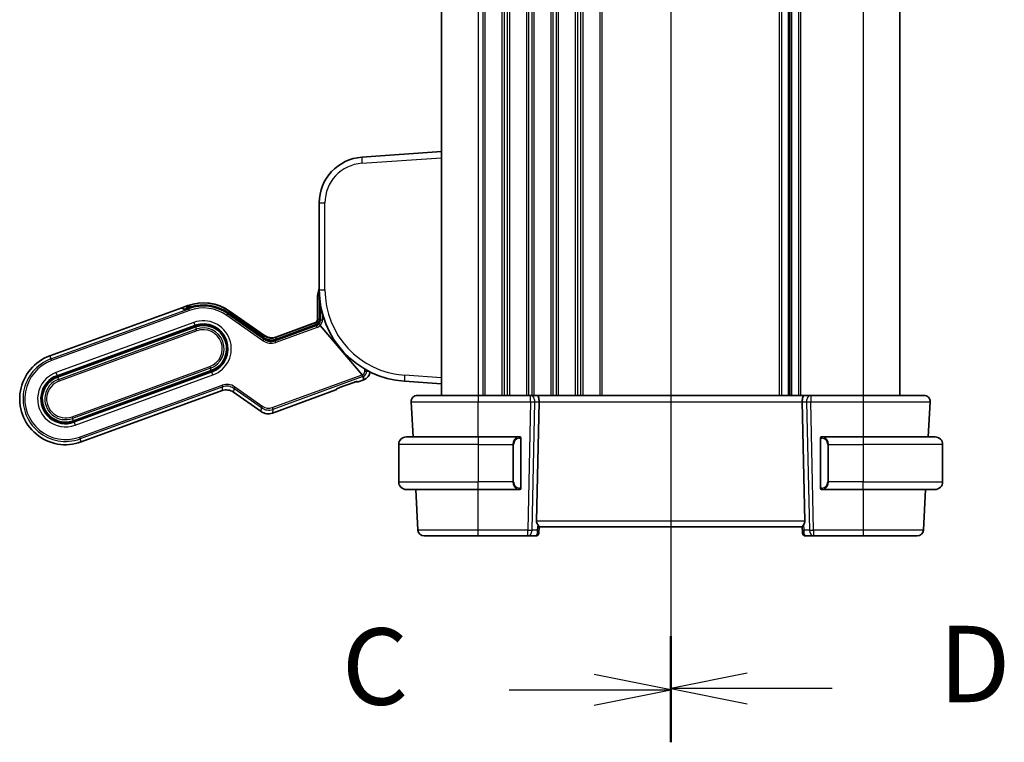
# Model space of a CAD drawing. Units: millimetres. Extents: x 58 to 7136, y 32 to 1437.
# Drawn here: x 2031 to 2192, y 812 to 931 of the extents above; entities that cross this region are included whole.
import ezdxf

# ---------------------------------------------------------------- set-up
doc = ezdxf.new("R2010")
doc.units = ezdxf.units.MM
doc.header["$LTSCALE"] = 4
for name, color, linetype, lineweight in [('Section Line (ISO)', 7, 'Continuous', 25), ('Visible (ISO)', 7, 'Continuous', 35), ('Visible Narrow (ISO)', 7, 'Continuous', 25)]:
    doc.layers.add(name, color=color, linetype=linetype, lineweight=lineweight)
doc.styles.add('Note Text (TK)', font='MS PGothic.ttf')

# ---------------------------------------------------------------- blocks, each defined once
blk = doc.blocks.new('2dTransSection2')
at = {"layer": 'Section Line (ISO)', "linetype": 'Continuous'}
for p, q in [((115.55, 211.013), (115.55, 164.059)), ((115.55, 209.293), (113.05, 209.793)), ((110.263, 209.293), (113.05, 209.293)), ((113.05, 209.293), (115.55, 209.293)), ((113.05, 208.793), (115.55, 209.293)), ((115.55, 165.779), (113.05, 166.279)), ((110.263, 165.779), (113.05, 165.779)), ((113.05, 165.779), (115.55, 165.779)), ((113.05, 165.279), (115.55, 165.779))]:
    blk.add_line(p, q, dxfattribs=at)
at = {"layer": 'Section Line (ISO)', "linetype": 'Continuous', "lineweight": 50}
for p, q in [((115.55, 211.013), (115.55, 207.573)), ((115.55, 167.498), (115.55, 164.059))]:
    blk.add_line(p, q, dxfattribs=at)
at = {"layer": 'Section Line (ISO)', "char_height": 2.5, "attachment_point": 7, "style": 'Note Text (TK)'}
for insert in [(104.789, 208.021), (104.789, 164.507)]:
    blk.add_mtext('C', dxfattribs=dict(at, insert=insert))
blk = doc.blocks.new('2dTransSection3')
at = {"layer": 'Section Line (ISO)', "linetype": 'Continuous'}
for p, q in [((115.55, 210.992), (115.55, 164.1)), ((118.05, 209.776), (115.55, 209.276)), ((118.05, 209.276), (115.55, 209.276)), ((115.55, 209.276), (118.05, 208.776)), ((120.837, 209.276), (118.05, 209.276)), ((118.05, 166.317), (115.55, 165.817)), ((118.05, 165.817), (115.55, 165.817)), ((115.55, 165.817), (118.05, 165.317)), ((120.837, 165.817), (118.05, 165.817))]:
    blk.add_line(p, q, dxfattribs=at)
at = {"layer": 'Section Line (ISO)', "linetype": 'Continuous', "lineweight": 50}
for p, q in [((115.55, 210.992), (115.55, 207.56)), ((115.55, 167.533), (115.55, 164.1))]:
    blk.add_line(p, q, dxfattribs=at)
at = {"layer": 'Section Line (ISO)', "char_height": 2.5, "attachment_point": 7, "style": 'Note Text (TK)'}
for insert in [(124.322, 208.048), (124.322, 164.589)]:
    blk.add_mtext('D', dxfattribs=dict(at, insert=insert))

msp = doc.modelspace()

# ---------------------------------------------------------------- linework, layer by layer
at = {"layer": 'Visible (ISO)'}
for p, q in [((2099.7516, 993.0519), (2099.7516, 869.0519)), ((2156.7516, 993.0519), (2156.7516, 869.0519)), ((2156.7516, 993.0519), (2156.7516, 869.0519)), ((2174.7516, 993.0519), (2174.7516, 869.0519)), ((2099.7516, 908.934), (2086.7284, 908.0233)), ((2079.7516, 900.5416), (2079.7516, 886.3203)), ((2079.4516, 881.4352), (2079.4516, 884.834)), ((2079.8072, 884.8347), (2079.7994, 881.4359)), ((2035.6735, 875.5269), (2057.2864, 883.3934)), ((2057.2864, 883.3934), (2058.2261, 883.7354)), ((2057.5447, 883.1486), (2057.2864, 883.3934)), ((2057.5447, 883.1486), (2057.2864, 883.3934)), ((2058.3847, 883.421), (2058.3028, 883.4945)), ((2065.0931, 882.8314), (2070.7941, 878.8394)), ((2070.7324, 878.3705), (2064.8524, 882.4877)), ((2070.7324, 878.3705), (2064.8524, 882.4877)), ((2070.7427, 878.4502), (2064.8846, 882.5347)), ((2059.4232, 880.4465), (2036.8706, 872.238)), ((2059.4916, 880.2586), (2036.939, 872.0501)), ((2079.1383, 880.5246), (2072.5591, 878.13)), ((2079.1383, 880.5246), (2072.5591, 878.13)), ((2079.2409, 880.6403), (2072.5696, 878.2121)), ((2072.6209, 878.5989), (2079.1226, 880.9654)), ((2086.7604, 872.4004), (2079.8961, 880.4859)), ((2086.7605, 872.4003), (2079.8961, 880.4859)), ((2072.5696, 878.2121), (2072.5696, 878.2121)), ((2039.5383, 864.9084), (2062.0909, 873.1169)), ((2039.6067, 864.7205), (2062.1593, 872.929)), ((2087.0597, 871.6162), (2086.0968, 871.2657)), ((2082.479, 869.949), (2072.0758, 866.1625)), ((2082.6494, 870.1053), (2082.6741, 870.1584)), ((2083.0792, 870.3193), (2085.3989, 871.1636)), ((2085.8127, 871.3007), (2085.8658, 871.2759)), ((2093.7052, 871.3568), (2099.7516, 870.934)), ((2063.8738, 869.8284), (2040.8038, 861.4315)), ((2070.249, 866.403), (2065.7006, 869.5879)), ((2114.3151, 869.0519), (2105.7509, 869.0519)), ((2115.3151, 869.0519), (2114.3151, 869.0519)), ((2115.3151, 869.0519), (2159.1881, 869.0519)), ((2160.1881, 869.0519), (2159.1881, 869.0519)), ((2168.7523, 869.0519), (2160.1881, 869.0519)), ((2094.8067, 867.9996), (2095.108, 862.2519)), ((2115.3054, 848.4996), (2115.7287, 867.9996)), ((2159.1977, 848.4996), (2158.7744, 867.9996)), ((2179.3952, 862.2519), (2179.6964, 867.9996)), ((2094.0016, 862.2519), (2105.7516, 862.2519)), ((2112.4561, 862.2519), (2105.7516, 862.2519)), ((2168.7516, 862.2519), (2162.047, 862.2519)), ((2168.7516, 862.2519), (2180.5016, 862.2519)), ((2092.7516, 861.0019), (2092.7516, 854.9019)), ((2112.7516, 854.025), (2112.7516, 861.8788)), ((2161.7516, 861.8788), (2161.7516, 854.025)), ((2181.7516, 861.0019), (2181.7516, 854.9019)), ((2105.7516, 853.6519), (2094.0016, 853.6519)), ((2095.5587, 853.6519), (2095.9073, 846.9996)), ((2105.7516, 853.6519), (2112.4561, 853.6519)), ((2162.047, 853.6519), (2168.7516, 853.6519)), ((2180.5016, 853.6519), (2168.7516, 853.6519)), ((2178.5959, 846.9996), (2178.9445, 853.6519)), ((2115.6716, 846.6372), (2115.7518, 847.5543)), ((2115.7516, 847.5519), (2158.7516, 847.5519)), ((2158.8316, 846.6372), (2158.7514, 847.5543)), ((2105.7517, 846.0519), (2113.8592, 846.0519)), ((2113.8592, 846.0519), (2115.1622, 846.0519)), ((2115.6716, 846.6372), (2115.6603, 846.5083)), ((2158.8429, 846.5083), (2158.8316, 846.6372)), ((2159.341, 846.0519), (2160.6439, 846.0519)), ((2160.6439, 846.0519), (2168.7514, 846.0519))]:
    msp.add_line(p, q, dxfattribs=at)
for centre, radius, start, end in [((2087.2516, 900.5416), 7.5, 94, 180), ((2084.1516, 884.834), 4.7, 159.418031, 180), ((2094.7516, 886.3203), 15, 180, 266), ((2060.7913, 876.6877), 7.5, 55, 110), ((2060.7913, 876.6877), 7.0804, 55, 104.66722), ((2060.7913, 876.6877), 7.0804, 55, 104.66722), ((2078.9516, 881.4352), 0.5, 290, 0), ((2060.7913, 876.6877), 4, 290, 110), ((2060.7913, 876.6877), 3.8, 290, 110), ((2038.2386, 868.4792), 7.5, 110, 290), ((2038.2386, 868.4792), 4, 110, 290), ((2038.2386, 868.4792), 3.8, 110, 290), ((2086.5467, 873.0257), 1.5, 290, 355.677607), ((2095.8054, 868.0519), 1, 90, 183), ((2178.6978, 868.0519), 1, 357, 90), ((2094.0016, 861.0019), 1.25, 90, 180), ((2112.5516, 862.0519), 0.2, 0, 90), ((2161.9516, 862.0519), 0.2, 90, 180), ((2180.5016, 861.0019), 1.25, 0, 90), ((2094.0016, 854.9019), 1.25, 180, 270), ((2112.5516, 853.8519), 0.2, 270, 0), ((2161.9516, 853.8519), 0.2, 180, 270), ((2180.5016, 854.9019), 1.25, 270, 0), ((2096.9059, 847.0519), 1, 183, 270), ((2115.1622, 846.5519), 0.5, 270, 355), ((2159.341, 846.5519), 0.5, 185, 270), ((2177.5972, 847.0519), 1, 270, 357)]:
    msp.add_arc(centre, radius, start, end, dxfattribs=at)
for centre, major_axis, ratio, start_param, end_param in [((2058.9521, 883.6648), (1.4095, 0.513), 0.06992681, 3.17649924, 4.25823169), ((2058.9521, 883.6648), (-1.4095, -0.513), 0.06992681, 0.03490659, 1.11663903), ((2058.1025, 883.2711), (0.2003, 0.2234), 0.99687182, 0, 0.00155854), ((2064.713, 882.2886), (0.1716, 0.2461), 0.02855371, 6.28012969, 6.28318538), ((2080.0994, 881.4352), (-0.3, 0.0007), 0.03276971, 0, 0.00300661), ((2079.1624, 880.4962), (0.5015, 0.1816), 0.06553203, 1.33805898, 1.59519076), ((2079.1624, 880.4962), (0.5015, 0.1816), 0.06553203, 1.33805898, 1.59519076), ((2079.8886, 880.4786), (-0.1947, 0.2293), 0.03477699, 4.71448452, 6.21669682), ((2079.8886, 880.4786), (-0.1947, 0.2293), 0.03477699, 4.71448452, 6.21669682), ((2071.8782, 880.0157), (-0.2619, -1.989), 0.99690699, 5.80448742, 6.76188319), ((2071.8782, 880.0157), (-0.2619, -1.989), 0.99690699, 5.80448742, 6.76188319), ((2070.5711, 878.2041), (0.1716, 0.2461), 0.02855371, 6.28017397, 6.28318548), ((2071.9399, 880.4847), (-0.2619, -1.989), 0.99690699, 5.80448742, 6.76188319), ((2086.75, 872.3965), (0.2072, -0.2438), 0.03274063, 1.44078949, 1.5586515), ((2064.5548, 867.9426), (0.2619, 1.989), 0.99690699, 5.80448742, 6.76188319), ((2082.3775, 870.2321), (0.1274, 0.2732), 0.99514582, 3.92455782, 4.71238898), ((2085.9926, 871.5478), (0.2732, -0.1274), 0.99514582, 4.71238898, 5.50022014), ((2115.3151, 868.0519), (0, -1), 0.41421356, 1.51843645, 3.14159265), ((2159.1881, 868.0519), (0, 1), 0.41421356, 0, 1.6231562), ((2071.3948, 868.0482), (-0.2619, -1.989), 0.99690699, 5.80448742, 6.76188319), ((2116.3079, 848.5519), (0.7473, 0.7201), 0.92857991, 2.39003389, 3.02884959), ((2158.1952, 848.5519), (0.7473, -0.7201), 0.92857991, 0.11274306, 0.75155876)]:
    msp.add_ellipse(centre, major_axis=major_axis, ratio=ratio, start_param=start_param, end_param=end_param, dxfattribs=at)
for points in [[(2079.8072, 884.8347), (2079.8073, 884.8886), (2079.8085, 884.9426), (2079.8108, 884.9965)], [(2058.3062, 883.4021), (2058.3066, 883.4021), (2058.307, 883.4022), (2058.3074, 883.4023)], [(2058.9966, 883.5885), (2059.2064, 883.6431), (2059.4196, 883.688), (2059.6346, 883.7231)], [(2082.6364, 870.14), (2082.636, 870.1398), (2082.6356, 870.1396), (2082.6353, 870.1394)], [(2083.0792, 870.3193), (2083.0614, 870.3129), (2083.0436, 870.3063), (2083.026, 870.2998)], [(2085.4523, 871.1829), (2085.4345, 871.1766), (2085.4167, 871.1701), (2085.3989, 871.1637)], [(2085.8547, 871.3112), (2085.8542, 871.3111), (2085.8538, 871.311), (2085.8534, 871.3109)], [(2112.4561, 862.2519), (2112.4583, 862.2519), (2112.4602, 862.2519), (2112.4621, 862.2519)], [(2112.4923, 862.2519), (2112.4808, 862.2519), (2112.4701, 862.2519), (2112.4625, 862.2519)], [(2112.499, 862.2519), (2112.5035, 862.2519), (2112.5078, 862.2519), (2112.512, 862.2519)], [(2112.5516, 862.2519), (2112.5516, 862.2519), (2112.5276, 862.2519), (2112.5032, 862.2519)], [(2162, 862.2519), (2161.9755, 862.2519), (2161.9516, 862.2519), (2161.9516, 862.2519)], [(2161.9912, 862.2519), (2161.9953, 862.2519), (2161.9997, 862.2519), (2162.0042, 862.2519)], [(2162.0213, 862.2519), (2162.0179, 862.2519), (2162.0145, 862.2519), (2162.0109, 862.2519)], [(2162.0178, 862.2519), (2162.027, 862.2519), (2162.0356, 862.2519), (2162.047, 862.2519)], [(2112.4854, 853.6519), (2112.4762, 853.6519), (2112.4676, 853.6519), (2112.4561, 853.6519)], [(2112.4819, 853.6519), (2112.4852, 853.6519), (2112.4887, 853.6519), (2112.4923, 853.6519)], [(2112.512, 853.6519), (2112.5078, 853.6519), (2112.5035, 853.6519), (2112.499, 853.6519)], [(2112.5032, 853.6519), (2112.5276, 853.6519), (2112.5516, 853.6519), (2112.5516, 853.6519)], [(2161.9516, 853.6519), (2161.9516, 853.6519), (2161.9755, 853.6519), (2162, 853.6519)], [(2162.0042, 853.6519), (2161.9997, 853.6519), (2161.9953, 853.6519), (2161.9912, 853.6519)], [(2162.0109, 853.6519), (2162.0223, 853.6519), (2162.0331, 853.6519), (2162.0407, 853.6519)], [(2162.047, 853.6519), (2162.0449, 853.6519), (2162.0429, 853.6519), (2162.0411, 853.6519)]]:
    msp.add_open_spline(points, degree=3, dxfattribs=at)
for points, knots in [([(2058.2888, 883.3989), (2058.2888, 883.3989), (2058.2896, 883.3991), (2058.2946, 883.3998), (2058.3017, 883.4011), (2058.3258, 883.4061), (2058.3464, 883.411), (2058.3709, 883.4174)], [0.0326003839, 0.0326003839, 0.0326003839, 0.0326003839, 0.0362484292, 0.0362484292, 0.0449346929, 0.0449346929, 0.0587925975, 0.0587925975, 0.0587925975, 0.0587925975]), ([(2058.366, 883.3511), (2058.3913, 883.3594), (2058.4169, 883.3677), (2058.6174, 883.4316), (2058.8085, 883.4875), (2058.9922, 883.5358), (2058.9953, 883.5366), (2058.9985, 883.5374)], [0.1596755168, 0.1596755168, 0.1596755168, 0.1596755168, 0.1680363834, 0.1680363834, 0.2240612975, 0.2240612975, 0.2250249627, 0.2250249627, 0.2250249627, 0.2250249627]), ([(2058.9985, 883.5374), (2058.9888, 883.5349), (2058.9792, 883.5324), (2058.8166, 883.4893), (2058.6652, 883.4453), (2058.4769, 883.3869), (2058.4211, 883.3691), (2058.366, 883.3511)], [-0.2230165335, -0.2230165335, -0.2230165335, -0.2230165335, -0.2202361795, -0.2202361795, -0.1761313301, -0.1761313301, -0.1577660076, -0.1577660076, -0.1577660076, -0.1577660076]), ([(2058.3708, 883.4174), (2058.4075, 883.427), (2058.453, 883.4394), (2058.5584, 883.4686), (2058.6206, 883.4861), (2058.762, 883.5255), (2058.8443, 883.5481), (2058.95, 883.5763), (2058.9733, 883.5824), (2058.9966, 883.5885)], [0, 0, 0, 0, 0.0199689689, 0.0199689689, 0.0420511485, 0.0420511485, 0.0678007779, 0.0678007779, 0.0750166853, 0.0750166853, 0.0750166853, 0.0750166853]), ([(2079.2409, 880.6402), (2079.3245, 880.6707), (2079.4041, 880.7152), (2079.5451, 880.8257), (2079.6081, 880.8934), (2079.7075, 881.0433), (2079.7452, 881.1272), (2079.7888, 881.2858), (2079.7992, 881.3611), (2079.7994, 881.4358)], [0, 0, 0, 0, 0.026693662, 0.026693662, 0.053738509, 0.053738509, 0.080678587, 0.080678587, 0.10311035, 0.10311035, 0.10311035, 0.10311035]), ([(2079.2665, 880.57), (2079.2903, 880.5782), (2079.3135, 880.5872), (2079.3937, 880.6212), (2079.4444, 880.6489), (2079.5204, 880.6941), (2079.5515, 880.7149), (2079.5922, 880.74), (2079.6037, 880.7454), (2079.6078, 880.7437)], [0.1201279509, 0.1201279509, 0.1201279509, 0.1201279509, 0.1275091705, 0.1275091705, 0.1468363421, 0.1468363421, 0.1652788237, 0.1652788237, 0.1821748768, 0.1821748768, 0.1821748768, 0.1821748768]), ([(2079.6078, 880.7437), (2079.6037, 880.7454), (2079.5922, 880.74), (2079.5515, 880.7149), (2079.5204, 880.6941), (2079.4444, 880.6489), (2079.3937, 880.6212), (2079.3135, 880.5872), (2079.2903, 880.5782), (2079.2665, 880.57)], [-0.1821748768, -0.1821748768, -0.1821748768, -0.1821748768, -0.1652788237, -0.1652788237, -0.1468363421, -0.1468363421, -0.1275091705, -0.1275091705, -0.1201279509, -0.1201279509, -0.1201279509, -0.1201279509]), ([(2070.7427, 878.4502), (2070.9082, 878.3348), (2071.0946, 878.2455), (2071.4861, 878.1251), (2071.6964, 878.0941), (2072.1294, 878.0961), (2072.358, 878.1351), (2072.5696, 878.2121)], [0, 0, 0, 0, 0.060559651, 0.060559651, 0.122921042, 0.122921042, 0.190481041, 0.190481041, 0.190481041, 0.190481041]), ([(2086.9546, 872.1566), (2086.9541, 872.1588), (2086.9498, 872.1657), (2086.935, 872.1865), (2086.9199, 872.2063), (2086.8868, 872.2481), (2086.8627, 872.2778), (2086.8238, 872.325), (2086.804, 872.3487), (2086.7847, 872.3716)], [-0.185369788, -0.185369788, -0.185369788, -0.185369788, -0.1764506239, -0.1764506239, -0.1653568682, -0.1653568682, -0.1539439477, -0.1539439477, -0.1455476885, -0.1455476885, -0.1455476885, -0.1455476885]), ([(2086.9546, 872.1566), (2086.9541, 872.1588), (2086.9498, 872.1657), (2086.935, 872.1865), (2086.9199, 872.2063), (2086.8868, 872.2481), (2086.8627, 872.2778), (2086.8238, 872.325), (2086.804, 872.3487), (2086.7847, 872.3716)], [-0.185369788, -0.185369788, -0.185369788, -0.185369788, -0.1764506239, -0.1764506239, -0.1653568682, -0.1653568682, -0.1539439477, -0.1539439477, -0.1455476885, -0.1455476885, -0.1455476885, -0.1455476885]), ([(2083.026, 870.2998), (2082.989, 870.2861), (2082.9521, 870.2722), (2082.8841, 870.246), (2082.8524, 870.2335), (2082.7981, 870.2117), (2082.7746, 870.2021), (2082.7163, 870.1775), (2082.6843, 870.1633), (2082.652, 870.1479), (2082.644, 870.1439), (2082.6323, 870.1379), (2082.6282, 870.1357), (2082.624, 870.1333), (2082.6231, 870.1328), (2082.6231, 870.1328)], [0, 0, 0, 0, 0.0118949409, 0.0118949409, 0.0226741564, 0.0226741564, 0.0315187346, 0.0315187346, 0.0465407028, 0.0465407028, 0.0526577778, 0.0526577778, 0.0580122249, 0.0580122249, 0.0616658684, 0.0616658684, 0.0616658684, 0.0616658684]), ([(2083.026, 870.2998), (2082.989, 870.2861), (2082.9521, 870.2722), (2082.8841, 870.246), (2082.8524, 870.2335), (2082.7981, 870.2117), (2082.7746, 870.2021), (2082.7227, 870.1802), (2082.6956, 870.1683), (2082.6741, 870.1584)], [0, 0, 0, 0, 0.0118949409, 0.0118949409, 0.0226741564, 0.0226741564, 0.0315187346, 0.0315187346, 0.0439164482, 0.0439164482, 0.0439164482, 0.0439164482]), ([(2085.8681, 871.3139), (2085.8681, 871.3139), (2085.8674, 871.3138), (2085.8631, 871.313), (2085.8571, 871.3119), (2085.8385, 871.3075), (2085.824, 871.3038), (2085.786, 871.2934), (2085.7609, 871.286), (2085.7015, 871.2677), (2085.6658, 871.2562), (2085.5837, 871.2289), (2085.5358, 871.2124), (2085.476, 871.1913), (2085.4641, 871.1871), (2085.4523, 871.1829)], [0.0234629811, 0.0234629811, 0.0234629811, 0.0234629811, 0.0264839995, 0.0264839995, 0.0332093902, 0.0332093902, 0.0421632035, 0.0421632035, 0.0530452839, 0.0530452839, 0.0657704872, 0.0657704872, 0.0812105508, 0.0812105508, 0.0850057304, 0.0850057304, 0.0850057304, 0.0850057304]), ([(2085.8127, 871.3007), (2085.811, 871.3002), (2085.8093, 871.2998), (2085.801, 871.2975), (2085.7941, 871.2956), (2085.7868, 871.2935)], [0.04111851479, 0.04111851479, 0.04111851479, 0.04111851479, 0.04203726796, 0.04203726796, 0.04548267871, 0.04548267871, 0.04548267871, 0.04548267871]), ([(2105.7509, 869.0519), (2104.7786, 869.0519), (2103.8063, 869.0519), (2101.2967, 869.0519), (2099.8404, 869.0519), (2097.5614, 869.0519), (2096.7198, 869.0519), (2095.9557, 869.0519), (2095.8054, 869.0519), (2095.8054, 869.0519)], [-0.78539797, -0.78539797, -0.78539797, -0.78539797, -0.49210317, -0.49210317, 0.00539966, 0.00539966, 0.48539864, 0.48539864, 0.78539797, 0.78539797, 0.78539797, 0.78539797]), ([(2178.6978, 869.0519), (2178.6978, 869.0519), (2178.5542, 869.0519), (2177.7963, 869.0519), (2176.9193, 869.0519), (2174.6155, 869.0519), (2173.2116, 869.0519), (2170.7413, 869.0519), (2169.7468, 869.0519), (2168.7523, 869.0519)], [-0.78539797, -0.78539797, -0.78539797, -0.78539797, -0.49210317, -0.49210317, 0.00539966, 0.00539966, 0.48539864, 0.48539864, 0.78539797, 0.78539797, 0.78539797, 0.78539797]), ([(2112.7516, 861.8788), (2112.7516, 861.948), (2112.7516, 862.0402), (2112.7516, 862.0501), (2112.7516, 862.0518), (2112.7516, 862.0519), (2112.7516, 862.0519)], [0, 0, 0, 0, 0.85253061, 0.85253061, 0.85253061, 1, 1, 1, 1]), ([(2161.7516, 862.0519), (2161.7516, 862.0519), (2161.7516, 861.9916), (2161.7516, 861.9162), (2161.7516, 861.9033), (2161.7516, 861.8907), (2161.7516, 861.8788)], [0, 0, 0, 0, 0.85378669, 0.85378669, 0.85378669, 1, 1, 1, 1]), ([(2112.7516, 853.8519), (2112.7516, 853.8519), (2112.7516, 853.9122), (2112.7516, 853.9875), (2112.7516, 854.0005), (2112.7516, 854.0131), (2112.7516, 854.025)], [0, 0, 0, 0, 0.85378669, 0.85378669, 0.85378669, 1, 1, 1, 1]), ([(2161.7516, 854.025), (2161.7516, 853.9558), (2161.7516, 853.8636), (2161.7516, 853.8537), (2161.7516, 853.852), (2161.7516, 853.8519), (2161.7516, 853.8519)], [0, 0, 0, 0, 0.85253061, 0.85253061, 0.85253061, 1, 1, 1, 1]), ([(2115.7518, 847.5543), (2115.752, 847.5569), (2115.7502, 847.5617), (2115.735, 847.5904), (2115.7024, 847.6357), (2115.6093, 847.7587), (2115.5498, 847.8354), (2115.4902, 847.9145)], [0.8298982879, 0.8298982879, 0.8298982879, 0.8298982879, 0.8410982076, 0.8410982076, 0.8775623183, 0.8775623183, 0.9130044145, 0.9130044145, 0.9130044145, 0.9130044145]), ([(2159.013, 847.9145), (2158.9546, 847.837), (2158.897, 847.7626), (2158.8026, 847.6381), (2158.7685, 847.591), (2158.7529, 847.5617), (2158.7511, 847.5569), (2158.7514, 847.5543)], [0.4186015433, 0.4186015433, 0.4186015433, 0.4186015433, 0.4530214688, 0.4530214688, 0.4905261815, 0.4905261815, 0.5017410096, 0.5017410096, 0.5017410096, 0.5017410096]), ([(2096.9059, 846.0519), (2096.9059, 846.0519), (2097.0737, 846.0519), (2097.842, 846.0519), (2098.5768, 846.0519), (2100.5369, 846.0519), (2101.7855, 846.0519), (2103.9827, 846.0519), (2104.8672, 846.0519), (2105.7517, 846.0519)], [-0.78539802, -0.78539802, -0.78539802, -0.78539802, -0.44964056, -0.44964056, 0.00539962, 0.00539962, 0.48539865, 0.48539865, 0.78539802, 0.78539802, 0.78539802, 0.78539802]), ([(2168.7514, 846.0519), (2169.636, 846.0519), (2170.5205, 846.0519), (2172.7176, 846.0519), (2173.9663, 846.0519), (2175.9264, 846.0519), (2176.6612, 846.0519), (2177.4295, 846.0519), (2177.5972, 846.0519), (2177.5972, 846.0519)], [-0.78539802, -0.78539802, -0.78539802, -0.78539802, -0.48539865, -0.48539865, -0.00539962, -0.00539962, 0.44964056, 0.44964056, 0.78539802, 0.78539802, 0.78539802, 0.78539802])]:
    msp.add_open_spline(points, degree=3, knots=knots, dxfattribs=at)
for points, weights in [([(2079.6948, 880.7079), (2079.6497, 880.7263), (2079.6078, 880.7437)], [1.01407821007, 1.0208933168, 1.02628947833]), ([(2079.6948, 880.7079), (2079.6497, 880.7263), (2079.6078, 880.7437)], [1.01406265381, 1.02087839844, 1.02627522749]), ([(2087.0597, 871.6162), (2086.9979, 871.9401), (2086.9546, 872.1566)], [37.0484685001, 44.4471690294, 51.1801270797]), ([(2087.0597, 871.6162), (2086.9979, 871.9401), (2086.9546, 872.1566)], [1, 1.0207239259, 1])]:
    msp.add_rational_spline(points, weights, degree=2, dxfattribs=at)
at = {"layer": 'Visible Narrow (ISO)'}
for p, q in [((2105.7516, 993.0519), (2105.7516, 869.0519)), ((2106.5166, 993.0519), (2106.5166, 869.0519)), ((2106.8636, 993.0519), (2106.8636, 869.0519)), ((2109.6395, 993.0519), (2109.6395, 869.0519)), ((2109.9865, 993.0519), (2109.9865, 869.0519)), ((2110.5166, 993.0519), (2110.5166, 869.0519)), ((2110.8636, 993.0519), (2110.8636, 869.0519)), ((2113.6395, 993.0519), (2113.6395, 869.0519)), ((2113.9865, 993.0519), (2113.9865, 869.0519)), ((2114.5166, 993.0519), (2114.5166, 869.0519)), ((2114.8636, 993.0519), (2114.8636, 869.0519)), ((2117.6395, 993.0519), (2117.6395, 869.0519)), ((2117.9865, 993.0519), (2117.9865, 869.0519)), ((2118.5166, 993.0519), (2118.5166, 869.0519)), ((2118.8636, 993.0519), (2118.8636, 869.0519)), ((2121.6395, 993.0519), (2121.6395, 869.0519)), ((2121.9865, 993.0519), (2121.9865, 869.0519)), ((2122.5166, 993.0519), (2122.5166, 869.0519)), ((2122.8636, 993.0519), (2122.8636, 869.0519)), ((2125.6395, 993.0519), (2125.6395, 869.0519)), ((2125.9865, 993.0519), (2125.9865, 869.0519)), ((2155.0166, 993.0519), (2155.0166, 869.0519)), ((2155.3636, 993.0519), (2155.3636, 869.0519)), ((2156.4907, 993.0519), (2156.4907, 869.0519)), ((2157.0125, 993.0519), (2157.0125, 869.0519)), ((2158.1395, 993.0519), (2158.1395, 869.0519)), ((2158.4865, 993.0519), (2158.4865, 869.0519)), ((2168.7516, 993.0519), (2168.7516, 869.0519)), ((2086.7284, 907.0258), (2099.7516, 907.9365)), ((2079.7516, 900.5416), (2080.6818, 900.5416)), ((2080.6818, 886.3203), (2080.6818, 900.5416)), ((2079.7516, 886.3203), (2080.6818, 886.3203)), ((2079.4516, 884.834), (2079.5175, 884.834)), ((2079.5253, 881.4352), (2079.5175, 884.834)), ((2079.8079, 884.834), (2079.8001, 881.4352)), ((2079.8079, 884.834), (2079.8262, 884.834)), ((2035.8581, 875.0196), (2058.4108, 883.2281)), ((2058.5131, 882.9469), (2035.9605, 874.7384)), ((2058.1875, 883.3844), (2058.0002, 883.5523)), ((2058.2459, 883.681), (2058.2261, 883.7354)), ((2058.366, 883.3511), (2058.3451, 883.4086)), ((2058.366, 883.3511), (2058.4108, 883.2281)), ((2058.5131, 882.9469), (2058.4108, 883.2281)), ((2058.6485, 883.5195), (2058.6578, 883.4965)), ((2065.0931, 882.8314), (2065.0594, 882.7833)), ((2079.9915, 881.4352), (2079.9915, 883.6576)), ((2064.6118, 882.144), (2064.7834, 882.3891)), ((2070.543, 877.9908), (2064.6118, 882.144)), ((2064.8524, 882.4877), (2064.7834, 882.3891)), ((2064.7834, 882.3891), (2070.7147, 878.236)), ((2064.8847, 882.5337), (2064.8524, 882.4877)), ((2067.0642, 881.0149), (2064.8842, 882.548)), ((2070.7428, 878.4493), (2064.8847, 882.5337)), ((2065.0594, 882.7833), (2070.7834, 878.7582)), ((2079.4516, 881.4352), (2079.5253, 881.4352)), ((2079.8001, 881.4352), (2079.9915, 881.4352)), ((2079.9915, 881.4352), (2080.2908, 881.4352)), ((2080.2908, 882.342), (2080.2908, 881.4352)), ((2059.2278, 880.9832), (2036.6752, 872.7747)), ((2036.8458, 872.306), (2059.3984, 880.5145)), ((2037.0758, 871.6742), (2059.6284, 879.8826)), ((2059.2278, 880.9832), (2059.3984, 880.5145)), ((2059.3984, 880.5145), (2059.4232, 880.4465)), ((2059.4916, 880.2586), (2059.6284, 879.8826)), ((2059.7308, 879.6014), (2059.6284, 879.8826)), ((2072.5414, 877.9955), (2079.3073, 880.458)), ((2079.2412, 880.6396), (2072.5699, 878.2114)), ((2072.6098, 878.515), (2079.1483, 880.8948)), ((2079.4096, 880.1768), (2072.6438, 877.7143)), ((2079.1483, 880.8948), (2079.1226, 880.9654)), ((2079.1483, 880.8948), (2079.2409, 880.6403)), ((2079.2412, 880.6396), (2079.2409, 880.6403)), ((2079.2665, 880.57), (2079.2412, 880.6396)), ((2079.3073, 880.458), (2079.2665, 880.57)), ((2079.4096, 880.1768), (2079.3073, 880.458)), ((2059.7308, 879.6014), (2037.1781, 871.3929)), ((2070.543, 877.9908), (2070.7147, 878.236)), ((2070.7147, 878.236), (2070.7324, 878.3705)), ((2070.7324, 878.3705), (2070.7428, 878.4493)), ((2070.7834, 878.7582), (2070.7941, 878.8394)), ((2072.5591, 878.13), (2072.5414, 877.9955)), ((2072.6438, 877.7143), (2072.5414, 877.9955)), ((2072.5699, 878.2114), (2072.5591, 878.13)), ((2072.5699, 878.2114), (2072.5696, 878.2121)), ((2072.6209, 878.5989), (2072.6098, 878.515)), ((2072.6098, 878.515), (2072.7025, 878.2605)), ((2035.6735, 875.5269), (2035.8581, 875.0196)), ((2035.9605, 874.7384), (2035.8581, 875.0196)), ((2039.2991, 865.5655), (2061.8518, 873.774)), ((2061.9541, 873.4928), (2039.4015, 865.2843)), ((2061.8518, 873.774), (2061.9541, 873.4928)), ((2062.0909, 873.1169), (2061.9541, 873.4928)), ((2087.2075, 873.0257), (2087.2075, 873.3623)), ((2087.5068, 873.1934), (2087.5068, 873.0257)), ((2036.6752, 872.7747), (2036.8458, 872.306)), ((2036.8706, 872.238), (2036.8458, 872.306)), ((2036.939, 872.0501), (2037.0758, 871.6742)), ((2037.0758, 871.6742), (2037.1781, 871.3929)), ((2062.1841, 872.861), (2039.6315, 864.6525)), ((2039.8021, 864.1838), (2062.3547, 872.3922)), ((2062.1593, 872.929), (2062.1841, 872.861)), ((2062.3547, 872.3922), (2062.1841, 872.861)), ((2072.0529, 867.0472), (2086.7605, 872.4003)), ((2086.875, 872.1235), (2072.1552, 866.766)), ((2086.7847, 872.3716), (2086.875, 872.1235)), ((2087.0597, 871.6162), (2086.875, 872.1235)), ((2087.2075, 873.0257), (2087.5068, 873.0257)), ((2087.5068, 873.0257), (2087.8204, 873.0257)), ((2099.7516, 871.9316), (2093.7052, 872.3544)), ((2040.5168, 862.2201), (2063.8509, 870.713)), ((2063.9533, 870.4318), (2040.6191, 861.9389)), ((2063.8509, 870.713), (2063.9533, 870.4318)), ((2063.8738, 869.8284), (2063.9533, 870.4318)), ((2065.78, 870.1913), (2065.7006, 869.5879)), ((2065.9517, 870.4365), (2065.78, 870.1913)), ((2070.3285, 867.0065), (2065.78, 870.1913)), ((2065.9517, 870.4365), (2070.5001, 867.2516)), ((2082.5427, 870.0855), (2082.479, 869.949)), ((2085.3987, 871.1643), (2083.0789, 870.32)), ((2083.0789, 870.32), (2083.0792, 870.3193)), ((2085.3989, 871.1636), (2085.3987, 871.1643)), ((2086.0968, 871.2657), (2085.9602, 871.3294)), ((2105.7509, 869.0519), (2105.7509, 867.9996)), ((2114.3151, 867.9996), (2114.3151, 869.0519)), ((2160.1881, 869.0519), (2160.1881, 867.9996)), ((2168.7523, 869.0519), (2168.7523, 867.9996)), ((2070.249, 866.403), (2070.3285, 867.0065)), ((2070.5001, 867.2516), (2070.3285, 867.0065)), ((2072.0529, 867.0472), (2072.1552, 866.766)), ((2072.1552, 866.766), (2072.0758, 866.1625)), ((2105.7483, 862.2519), (2105.7509, 867.9996)), ((2105.7509, 867.9996), (2114.3151, 867.9996)), ((2114.3151, 867.9996), (2113.8592, 846.9996)), ((2114.5654, 846.9996), (2115.0212, 867.9996)), ((2115.0212, 867.9996), (2115.7287, 867.9996)), ((2115.7287, 867.9996), (2158.7744, 867.9996)), ((2158.7744, 867.9996), (2159.4819, 867.9996)), ((2159.4819, 867.9996), (2159.9378, 846.9996)), ((2160.1881, 867.9996), (2168.7523, 867.9996)), ((2160.6439, 846.9996), (2160.1881, 867.9996)), ((2168.7523, 867.9996), (2168.7548, 862.2519)), ((2039.2991, 865.5655), (2039.4015, 865.2843)), ((2039.5383, 864.9084), (2039.4015, 865.2843)), ((2039.6067, 864.7205), (2039.6315, 864.6525)), ((2039.6315, 864.6525), (2039.8021, 864.1838)), ((2040.5168, 862.2201), (2040.6191, 861.9389)), ((2040.8038, 861.4315), (2040.6191, 861.9389)), ((2105.7516, 862.2519), (2105.7516, 861.0019)), ((2168.7516, 862.2519), (2168.7516, 861.0019)), ((2105.7516, 861.0019), (2092.7516, 861.0019)), ((2105.7516, 861.0019), (2111.4187, 861.0019)), ((2105.7516, 861.0019), (2105.7516, 854.9019)), ((2111.4187, 861.0019), (2111.5602, 861.0019)), ((2111.4187, 861.0019), (2111.4187, 854.9019)), ((2111.5602, 854.9019), (2111.5602, 861.0019)), ((2112.693, 861.8788), (2112.7516, 861.8788)), ((2112.693, 861.8788), (2112.693, 854.025)), ((2161.7516, 861.8788), (2161.8102, 861.8788)), ((2161.8102, 854.025), (2161.8102, 861.8788)), ((2163.0844, 861.0019), (2162.943, 861.0019)), ((2162.943, 861.0019), (2162.943, 854.9019)), ((2163.0844, 854.9019), (2163.0844, 861.0019)), ((2163.0844, 861.0019), (2168.7516, 861.0019)), ((2181.7516, 861.0019), (2168.7516, 861.0019)), ((2168.7516, 861.0019), (2168.7516, 854.9019)), ((2092.7516, 854.9019), (2105.7516, 854.9019)), ((2111.4187, 854.9019), (2105.7516, 854.9019)), ((2105.7516, 853.6519), (2105.7516, 854.9019)), ((2111.4187, 854.9019), (2111.5602, 854.9019)), ((2112.7516, 854.025), (2112.693, 854.025)), ((2161.8102, 854.025), (2161.7516, 854.025)), ((2163.0844, 854.9019), (2162.943, 854.9019)), ((2168.7516, 854.9019), (2163.0844, 854.9019)), ((2168.7516, 853.6519), (2168.7516, 854.9019)), ((2168.7516, 854.9019), (2181.7516, 854.9019)), ((2105.7517, 846.9996), (2105.7543, 853.6519)), ((2168.7489, 853.6519), (2168.7514, 846.9996)), ((2159.1977, 848.4996), (2115.3054, 848.4996)), ((2115.4902, 847.9145), (2115.4102, 846.9996)), ((2159.093, 846.9996), (2159.013, 847.9145)), ((2105.7517, 846.0519), (2105.7517, 846.9996)), ((2113.8592, 846.9996), (2105.7517, 846.9996)), ((2113.8592, 846.0519), (2113.8592, 846.9996)), ((2115.4102, 846.9996), (2114.5654, 846.9996)), ((2159.9378, 846.9996), (2159.093, 846.9996)), ((2160.6439, 846.9996), (2160.6439, 846.0519)), ((2168.7514, 846.9996), (2160.6439, 846.9996)), ((2168.7514, 846.9996), (2168.7514, 846.0519))]:
    msp.add_line(p, q, dxfattribs=at)
for centre, radius, start, end in [((2087.1818, 900.5416), 6.5, 94, 180), ((2094.6818, 886.3203), 14, 180, 266), ((2084.1516, 884.834), 3.3897, 180.109098, 180.112008), ((2060.7913, 876.6877), 6.9601, 55, 110), ((2060.7913, 876.6877), 6.6608, 55, 110), ((2084.1516, 884.834), 3.3897, 195.960991, 195.963782), ((2060.7913, 876.6877), 4.5711, 290, 110), ((2078.9523, 881.4332), 0.573, 290.000266, 0.200249), ((2078.9516, 881.4352), 1.0399, 315.621762, 0), ((2078.9516, 881.4352), 1.3392, 314.855007, 0), ((2060.7913, 876.6877), 4.0724, 290, 110), ((2060.7913, 876.6877), 3.4, 290, 110), ((2060.7913, 876.6877), 3.1007, 290, 110), ((2078.9516, 881.4352), 1.0399, 290, 315.621762), ((2078.9516, 881.4352), 1.3392, 290, 314.855007), ((2038.2386, 868.4792), 6.9601, 110, 290), ((2038.2386, 868.4792), 6.6608, 110, 290), ((2038.2386, 868.4792), 4.5711, 110, 290), ((2038.2386, 868.4792), 4.0724, 110, 290), ((2038.2386, 868.4792), 3.4, 110, 290), ((2086.5467, 873.0257), 0.6608, 288.869286, 0), ((2086.5467, 873.0257), 0.9601, 290, 295.142903), ((2086.5467, 873.0257), 0.9601, 295.142903, 0), ((2038.2386, 868.4792), 3.1007, 110, 290), ((2112.6102, 861.0019), 1.05, 95.978249, 180), ((2161.893, 861.0019), 1.05, 0, 84.021751), ((2112.6102, 854.9019), 1.05, 180, 264.021751), ((2161.893, 854.9019), 1.05, 275.978249, 0)]:
    msp.add_arc(centre, radius, start, end, dxfattribs=at)
for centre, major_axis, ratio, start_param, end_param in [((2086.7982, 907.0258), (-0.0698, 0.9976), 0.06958737, 0, 1.56593034), ((2084.148, 884.844), (-1.4112, 4.4102), 0.99999688, 0.94175277, 1.26325027), ((2060.7853, 876.7041), (-2.6271, 6.9515), 0.99999698, 5.30906497, 6.22561317), ((2079.8168, 884.834), (-0.3, -0.0007), 0.03282443, 4.74401788, 6.21333443), ((2080.1072, 884.834), (-0.3, 0.0007), 0.03276971, 0.00301714, 0.06985075), ((2084.155, 884.8247), (1.6729, -4.0123), 0.99999717, 4.27877785, 4.31523556), ((2058.5635, 883.7589), (0.5642, 0.2052), 0.07009394, 2.14289937, 3.17905268), ((2058.1025, 883.2711), (0.2003, 0.2234), 0.99687182, 0.00155854, 1.08136272), ((2058.9384, 883.6599), (0.7522, 0.2737), 0.06975929, 3.17885743, 3.7784914), ((2058.2898, 883.1032), (0.2003, 0.2234), 0.99687182, 0.67785226, 1.08136272), ((2058.3483, 883.3998), (-0.1151, 0.277), 0.53965213, 4.73707421, 6.20023303), ((2058.2898, 883.1032), (0.2003, 0.2234), 0.99687182, 0.64060384, 0.64356924), ((2058.4474, 883.1274), (-0.0757, 0.2903), 0.80224703, 0.00398838, 0.11711408), ((2058.6658, 883.4777), (-0.2864, -0.0919), 0.17430467, 5.29497311, 5.67183178), ((2058.652, 883.5096), (-0.0897, 0.2863), 0.00158167, 0.06981326, 1.53592558), ((2060.7817, 876.7139), (-2.4393, 6.7019), 0.99999702, 5.32125253, 6.23787681), ((2059.0722, 883.2982), (-0.0756, 0.2903), 0.00329212, 6.21337176, 6.28019319), ((2060.797, 876.672), (2.3454, -6.7504), 0.99999707, 2.19824901, 3.06184085), ((2064.8878, 882.5381), (0.1726, 0.2454), 0.02863374, 0.06984185, 1.55083478), ((2064.713, 882.2886), (0.1716, 0.2461), 0.02855371, 6.21334361, 6.28012961), ((2078.9506, 881.4379), (0.2897, -0.7986), 0.9999966, 0.0010829, 1.21971294), ((2079.8246, 881.4352), (-0.3, -0.0007), 0.03282443, 4.79625354, 6.21333444), ((2080.0994, 881.4352), (-0.3, 0.0007), 0.03276971, 0.00300662, 0.06985075), ((2070.6118, 878.513), (0.1726, 0.2454), 0.02863374, 0.06984185, 1.49298257), ((2071.8607, 879.8828), (-0.2621, -1.9909), 0.99598424, 5.80448742, 6.76188319), ((2070.5711, 878.2041), (0.1716, 0.2461), 0.02855371, 6.21334361, 6.28017379), ((2071.8883, 880.0925), (-1.0763, -1.6894), 0.99810043, 6.24153336, 7.19892913), ((2071.9299, 880.4086), (-0.0523, -2.0132), 0.99303767, 5.69883094, 6.65622671), ((2071.9263, 880.4185), (-0.0429, -2.3126), 0.99432965, 5.85261752, 5.85942322), ((2071.9263, 880.4185), (-0.0429, -2.3126), 0.99432965, 5.86891202, 6.46799645), ((2071.9263, 880.4185), (-0.0429, -2.3126), 0.99432965, 0.19509177, 0.20287208), ((2071.8607, 879.8828), (-0.3011, -2.2874), 0.99690699, 5.80448742, 6.76188319), ((2093.775, 872.3544), (-0.0698, -0.9976), 0.06958737, 4.71725497, 6.28318531), ((2064.634, 868.5445), (0.3011, 2.2874), 0.99690699, 5.80448742, 6.76188319), ((2064.634, 868.5445), (0.2621, 1.9909), 0.99598424, 5.80448742, 6.76188319), ((2083.5837, 870.4251), (-1.0415, -0.3437), 0.06022756, 5.25968808, 6.22656817), ((2082.4403, 870.3667), (-0.2719, 0.1268), 0.99514582, 2.3537615, 2.71420211), ((2082.4403, 870.3667), (-0.2719, 0.1268), 0.99514582, 2.74418538, 2.74743078), ((2083.272, 870.3174), (0.7817, 0.2685), 0.08081024, 1.79254131, 1.86575462), ((2082.9217, 870.581), (0.1044, -0.2813), 0.09015462, 6.21308621, 6.28047348), ((2082.9217, 870.581), (0.1044, -0.2813), 0.09015462, 6.2804569, 6.2975549), ((2085.2524, 871.0382), (0.7714, 0.2968), 0.08081023, 1.27583804, 1.34905136), ((2085.3514, 871.4654), (0.1008, -0.2826), 0.09015462, 6.26881571, 6.28591372), ((2085.3514, 871.4654), (0.1008, -0.2826), 0.09015462, 0.00271183, 0.07009909), ((2084.9445, 870.9204), (-1.0188, -0.4062), 0.06022756, 3.19820979, 4.16508988), ((2085.8579, 871.6106), (0.1268, 0.2719), 0.99514582, 3.53575453, 3.53899212), ((2085.8579, 871.6106), (0.1268, 0.2719), 0.99514582, 3.56832715, 3.92942381), ((2114.3151, 868.0519), (0, 1), 0.70710678, 4.6600291, 6.28318531), ((2160.1881, 868.0519), (0, 1), 0.70710678, 0, 1.6231562), ((2071.4741, 868.65), (-0.2616, -1.9872), 0.99783145, 5.80448742, 6.76188319), ((2071.4741, 868.65), (-0.2226, -1.6907), 0.99690699, 5.80448742, 6.76188319), ((2114.3151, 868.0519), (0.9998, -0.0217), 0.05232366, 4.71352482, 5.49778779), ((2160.1881, 868.0519), (0.9998, 0.0217), 0.05232366, 3.92699017, 4.71125314), ((2112.4687, 861.0019), (0, -1.25), 0.84, 3.24593277, 4.71238898), ((2112.3594, 862.0462), (-0.0208, 0.1989), 0.70517612, 4.63867644, 6.13576022), ((2162.1438, 862.0462), (0.0208, 0.1989), 0.70517612, 0.14742509, 1.64450887), ((2162.0344, 861.0019), (0, 1.25), 0.84, 4.71238898, 6.17884519), ((2112.4687, 854.9019), (0, -1.25), 0.84, 4.71238898, 6.17884519), ((2112.3594, 853.8576), (-0.0208, -0.1989), 0.70517612, 0.14742509, 1.64450887), ((2162.1438, 853.8576), (0.0208, -0.1989), 0.70517612, 4.63867644, 6.13576022), ((2162.0344, 854.9019), (0, 1.25), 0.84, 3.24593277, 4.71238898), ((2113.8592, 847.0519), (-0.9998, 0.0217), 0.05232366, 1.57193217, 2.35619514), ((2113.8592, 847.0519), (0, -1), 0.70710678, 0, 1.51843645), ((2115.2059, 847.0519), (-0.05, -0.9998), 0.35278212, 0.0176295, 0.75194882), ((2114.704, 847.0519), (0.9581, -0.4503), 0.30601484, 0.11195234, 0.89606947), ((2114.704, 847.0519), (0.5243, -0.952), 0.58409833, 0.42308746, 1.20720459), ((2115.1735, 846.6808), (0.4981, -0.0436), 0.82744061, 5.27892337, 6.28318531), ((2159.7991, 847.0519), (0.9581, 0.4503), 0.30601484, 2.24552318, 3.02964031), ((2159.3297, 846.6808), (-0.4981, -0.0436), 0.82744061, 0, 1.00426194), ((2159.7991, 847.0519), (-0.5243, -0.952), 0.58409833, 5.07598072, 5.86009785), ((2159.2972, 847.0519), (-0.05, 0.9998), 0.35278212, 2.38964384, 3.12396315), ((2160.6439, 847.0519), (0, -1), 0.70710678, 4.76474886, 6.28318531), ((2160.6439, 847.0519), (-0.9998, -0.0217), 0.05232366, 0.78539752, 1.56966048)]:
    msp.add_ellipse(centre, major_axis=major_axis, ratio=ratio, start_param=start_param, end_param=end_param, dxfattribs=at)
for points in [[(2058.2459, 883.681), (2058.3381, 883.7192), (2058.4494, 883.7597), (2058.5625, 883.7952)], [(2058.9968, 883.5878), (2058.744, 883.522), (2058.4958, 883.4485), (2058.3451, 883.4086)], [(2058.6485, 883.5195), (2058.5925, 883.5067), (2058.5385, 883.4885), (2058.4949, 883.4688)], [(2112.4561, 862.2519), (2112.4473, 862.2519), (2112.3698, 862.2464), (2112.3594, 862.2451)], [(2162.1438, 862.2451), (2162.1333, 862.2464), (2162.0558, 862.2519), (2162.047, 862.2519)], [(2112.3594, 853.6587), (2112.3698, 853.6574), (2112.4473, 853.6519), (2112.4561, 853.6519)], [(2162.047, 853.6519), (2162.0558, 853.6519), (2162.1333, 853.6574), (2162.1438, 853.6587)]]:
    msp.add_open_spline(points, degree=3, dxfattribs=at)
for points, knots in [([(2094.8067, 867.9996), (2094.8067, 867.9996), (2094.9721, 867.9996), (2095.813, 867.9997), (2096.739, 867.9997), (2099.2469, 867.9997), (2100.8494, 867.9997), (2103.6111, 867.9996), (2104.681, 867.9996), (2105.7509, 867.9996)], [-0.78539797, -0.78539797, -0.78539797, -0.78539797, -0.48539864, -0.48539864, -0.00539966, -0.00539966, 0.49210317, 0.49210317, 0.78539795, 0.78539795, 0.78539795, 0.78539795]), ([(2168.7523, 867.9996), (2169.8467, 867.9996), (2170.941, 867.9996), (2173.6594, 867.9997), (2175.2042, 867.9997), (2177.7393, 867.9997), (2178.7044, 867.9997), (2179.5384, 867.9996), (2179.6964, 867.9996), (2179.6964, 867.9996)], [-0.78539797, -0.78539797, -0.78539797, -0.78539797, -0.48539864, -0.48539864, -0.00539966, -0.00539966, 0.49210317, 0.49210317, 0.78539795, 0.78539795, 0.78539795, 0.78539795]), ([(2112.5008, 862.0462), (2112.5682, 862.0532), (2112.6791, 862.0108), (2112.6908, 861.9264), (2112.6928, 861.9119), (2112.693, 861.8953), (2112.693, 861.8788)], [0, 0, 0, 0, 0.85304448, 0.85304448, 0.85304448, 1, 1, 1, 1]), ([(2161.8102, 861.8788), (2161.8102, 861.9568), (2161.8501, 862.0232), (2161.9187, 862.0417), (2161.9486, 862.0497), (2161.9784, 862.0487), (2162.0024, 862.0462)], [0, 0, 0, 0, 0.69625733, 0.69625733, 0.69625733, 1, 1, 1, 1]), ([(2112.693, 854.025), (2112.693, 853.947), (2112.6531, 853.8805), (2112.5845, 853.8621), (2112.5545, 853.8541), (2112.5248, 853.8551), (2112.5008, 853.8576)], [0, 0, 0, 0, 0.69625733, 0.69625733, 0.69625733, 1, 1, 1, 1]), ([(2162.0024, 853.8576), (2161.935, 853.8506), (2161.824, 853.893), (2161.8124, 853.9773), (2161.8104, 853.9919), (2161.8102, 854.0085), (2161.8102, 854.025)], [0, 0, 0, 0, 0.85304448, 0.85304448, 0.85304448, 1, 1, 1, 1]), ([(2105.7517, 846.9996), (2104.7673, 846.9996), (2103.783, 846.9996), (2101.3378, 846.9997), (2099.9481, 846.9997), (2097.7668, 846.9997), (2096.949, 846.9997), (2096.094, 846.9996), (2095.9073, 846.9996), (2095.9073, 846.9996)], [-0.78539802, -0.78539802, -0.78539802, -0.78539802, -0.48539865, -0.48539865, -0.00539962, -0.00539962, 0.44964056, 0.44964056, 0.78539801, 0.78539801, 0.78539801, 0.78539801]), ([(2178.5959, 846.9996), (2178.5959, 846.9996), (2178.4092, 846.9996), (2177.5542, 846.9997), (2176.7364, 846.9997), (2174.555, 846.9997), (2173.1654, 846.9997), (2170.7202, 846.9996), (2169.7359, 846.9996), (2168.7514, 846.9996)], [-0.78539801, -0.78539801, -0.78539801, -0.78539801, -0.44964056, -0.44964056, 0.00539962, 0.00539962, 0.48539865, 0.48539865, 0.78539802, 0.78539802, 0.78539802, 0.78539802])]:
    msp.add_open_spline(points, degree=3, knots=knots, dxfattribs=at)

# ---------------------------------------------------------------- block references
at = {"layer": 'Section Line (ISO)', "xscale": 5, "yscale": 5, "zscale": 5}
for name in ['2dTransSection2', '2dTransSection3']:
    msp.add_blockref(name, (1559.5, -8), dxfattribs=at)

doc.saveas('drawing.dxf')
